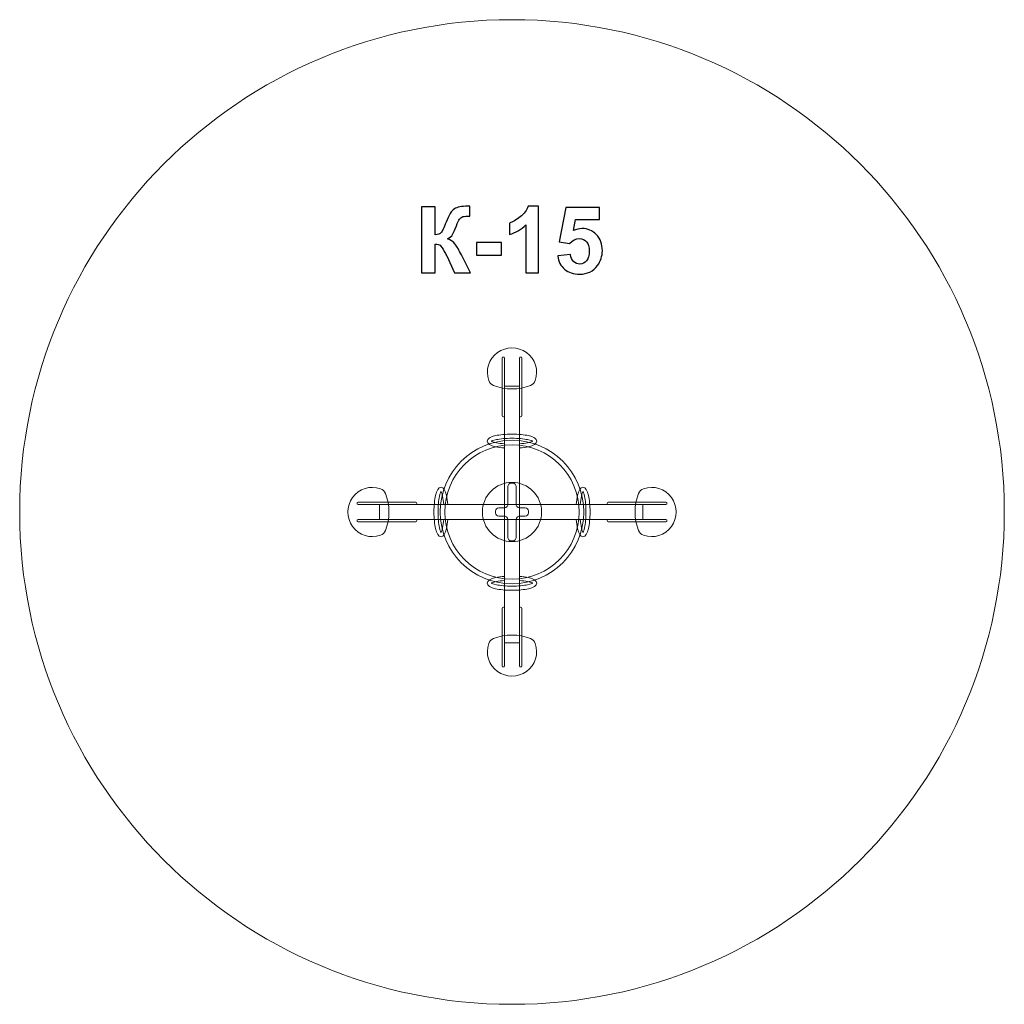
# Model space of a CAD drawing. Units: centimetres. Extents: x -10.03 to -4.03, y 8.23 to 14.23.
import ezdxf

# ---------------------------------------------------------------- set-up
doc = ezdxf.new("R2010")
doc.units = ezdxf.units.CM
doc.header["$MEASUREMENT"] = 0
doc.layers.add('layer 1', color=7, linetype='Continuous')

msp = doc.modelspace()

# ---------------------------------------------------------------- linework, layer by layer
at = {"layer": 'layer 1', "color": 7, "lineweight": 9}
msp.add_lwpolyline([(-7.0725, 10.43734), (-6.9825, 10.43734), (-6.9825, 11.99974), (-7.0725, 11.99974), (-7.0725, 10.43734)], close=True, dxfattribs=at)
at = {"layer": 'layer 1', "color": 242, "lineweight": 9}
msp.add_ellipse((-7.0275, 11.23393), major_axis=(0, 3), ratio=1, dxfattribs=at)
at = {"layer": 'layer 1', "color": 7, "lineweight": 9}
msp.add_ellipse((-7.0275, 11.23393), major_axis=(0, 0.18058), ratio=1, dxfattribs=at)
at = {"layer": 'layer 1', "color": 250}
for points, knots in [([(-7.57797, 13.09449), (-7.57797, 13.09449), (-7.49612, 13.09449), (-7.49612, 13.09449), (-7.49612, 13.09449), (-7.49612, 13.09449), (-7.49612, 12.92233), (-7.49612, 12.92233), (-7.49612, 12.92233), (-7.47797, 12.92422), (-7.46564, 12.92883), (-7.45925, 12.93645), (-7.45925, 12.93645), (-7.45285, 12.94397), (-7.44288, 12.96495), (-7.42952, 12.99938), (-7.42952, 12.99938), (-7.41268, 13.04313), (-7.39565, 13.07041), (-7.37863, 13.08104), (-7.37863, 13.08104), (-7.36169, 13.09167), (-7.33451, 13.09703), (-7.29688, 13.09703), (-7.29688, 13.09703), (-7.29499, 13.09703), (-7.29104, 13.09712), (-7.28502, 13.09731), (-7.28502, 13.09731), (-7.28502, 13.09731), (-7.28502, 13.03692), (-7.28502, 13.03692), (-7.28502, 13.03692), (-7.28502, 13.03692), (-7.29659, 13.0372), (-7.29659, 13.0372), (-7.29659, 13.0372), (-7.31334, 13.0372), (-7.32557, 13.03513), (-7.33328, 13.03099), (-7.33328, 13.03099), (-7.341, 13.02685), (-7.34721, 13.02055), (-7.352, 13.01208), (-7.352, 13.01208), (-7.3568, 13.00361), (-7.36386, 12.98621), (-7.37317, 12.95987), (-7.37317, 12.95987), (-7.37816, 12.94585), (-7.38352, 12.93419), (-7.38935, 12.92478), (-7.38935, 12.92478), (-7.39509, 12.91537), (-7.40534, 12.90653), (-7.42002, 12.89825), (-7.42002, 12.89825), (-7.40186, 12.89317), (-7.3869, 12.88273), (-7.37505, 12.86711), (-7.37505, 12.86711), (-7.3632, 12.8515), (-7.35022, 12.82948), (-7.3361, 12.80098), (-7.3361, 12.80098), (-7.3361, 12.80098), (-7.28107, 12.69035), (-7.28107, 12.69035), (-7.28107, 12.69035), (-7.28107, 12.69035), (-7.37703, 12.69035), (-7.37703, 12.69035), (-7.37703, 12.69035), (-7.37703, 12.69035), (-7.42547, 12.7944), (-7.42547, 12.7944), (-7.42547, 12.7944), (-7.42623, 12.7959), (-7.42783, 12.79872), (-7.43018, 12.80296), (-7.43018, 12.80296), (-7.43112, 12.80437), (-7.43451, 12.81076), (-7.44034, 12.82196), (-7.44034, 12.82196), (-7.45069, 12.8419), (-7.45915, 12.85432), (-7.46574, 12.85931), (-7.46574, 12.85931), (-7.47242, 12.86429), (-7.48248, 12.86683), (-7.49612, 12.86702), (-7.49612, 12.86702), (-7.49612, 12.86702), (-7.49612, 12.69035), (-7.49612, 12.69035), (-7.49612, 12.69035), (-7.49612, 12.69035), (-7.57797, 12.69035), (-7.57797, 12.69035), (-7.57797, 12.69035), (-7.57797, 12.69035), (-7.57797, 13.09449), (-7.57797, 13.09449)], [0, 0, 0, 0, 0.037037, 0.037037, 0.037037, 0.037037, 0.0740741, 0.0740741, 0.0740741, 0.0740741, 0.1111111, 0.1111111, 0.1111111, 0.1111111, 0.1481481, 0.1481481, 0.1481481, 0.1481481, 0.1851852, 0.1851852, 0.1851852, 0.1851852, 0.2222222, 0.2222222, 0.2222222, 0.2222222, 0.2592593, 0.2592593, 0.2592593, 0.2592593, 0.2962963, 0.2962963, 0.2962963, 0.2962963, 0.3333333, 0.3333333, 0.3333333, 0.3333333, 0.3703704, 0.3703704, 0.3703704, 0.3703704, 0.4074074, 0.4074074, 0.4074074, 0.4074074, 0.4444444, 0.4444444, 0.4444444, 0.4444444, 0.4814815, 0.4814815, 0.4814815, 0.4814815, 0.5185185, 0.5185185, 0.5185185, 0.5185185, 0.5555556, 0.5555556, 0.5555556, 0.5555556, 0.5925926, 0.5925926, 0.5925926, 0.5925926, 0.6296296, 0.6296296, 0.6296296, 0.6296296, 0.6666667, 0.6666667, 0.6666667, 0.6666667, 0.7037037, 0.7037037, 0.7037037, 0.7037037, 0.7407407, 0.7407407, 0.7407407, 0.7407407, 0.7777778, 0.7777778, 0.7777778, 0.7777778, 0.8148148, 0.8148148, 0.8148148, 0.8148148, 0.8518519, 0.8518519, 0.8518519, 0.8518519, 0.8888889, 0.8888889, 0.8888889, 0.8888889, 0.9259259, 0.9259259, 0.9259259, 0.9259259, 1, 1, 1, 1]), ([(-6.86602, 12.69035), (-6.86602, 12.69035), (-6.94334, 12.69035), (-6.94334, 12.69035), (-6.94334, 12.69035), (-6.94334, 12.69035), (-6.94334, 12.98292), (-6.94334, 12.98292), (-6.94334, 12.98292), (-6.97157, 12.95639), (-7.00487, 12.93673), (-7.04325, 12.92403), (-7.04325, 12.92403), (-7.04325, 12.92403), (-7.04325, 12.99458), (-7.04325, 12.99458), (-7.04325, 12.99458), (-7.02302, 13.00117), (-7.0011, 13.01368), (-6.97749, 13.03221), (-6.97749, 13.03221), (-6.95379, 13.05065), (-6.9376, 13.07219), (-6.92876, 13.09675), (-6.92876, 13.09675), (-6.92876, 13.09675), (-6.86602, 13.09675), (-6.86602, 13.09675), (-6.86602, 13.09675), (-6.86602, 13.09675), (-6.86602, 12.69035), (-6.86602, 12.69035)], [0, 0, 0, 0, 0.1111111, 0.1111111, 0.1111111, 0.1111111, 0.2222222, 0.2222222, 0.2222222, 0.2222222, 0.3333333, 0.3333333, 0.3333333, 0.3333333, 0.4444444, 0.4444444, 0.4444444, 0.4444444, 0.5555556, 0.5555556, 0.5555556, 0.5555556, 0.6666667, 0.6666667, 0.6666667, 0.6666667, 0.7777778, 0.7777778, 0.7777778, 0.7777778, 1, 1, 1, 1]), ([(-6.74908, 12.79411), (-6.74908, 12.79411), (-6.67176, 12.80211), (-6.67176, 12.80211), (-6.67176, 12.80211), (-6.6695, 12.78461), (-6.66301, 12.77069), (-6.65219, 12.76043), (-6.65219, 12.76043), (-6.64128, 12.75018), (-6.62876, 12.7451), (-6.61456, 12.7451), (-6.61456, 12.7451), (-6.59838, 12.7451), (-6.58464, 12.75169), (-6.57345, 12.76495), (-6.57345, 12.76495), (-6.56225, 12.77821), (-6.55661, 12.79816), (-6.55661, 12.82478), (-6.55661, 12.82478), (-6.55661, 12.8498), (-6.56216, 12.86852), (-6.57336, 12.88104), (-6.57336, 12.88104), (-6.58446, 12.89355), (-6.59894, 12.89976), (-6.61682, 12.89976), (-6.61682, 12.89976), (-6.63911, 12.89976), (-6.65915, 12.88997), (-6.67684, 12.87041), (-6.67684, 12.87041), (-6.67684, 12.87041), (-6.73949, 12.87944), (-6.73949, 12.87944), (-6.73949, 12.87944), (-6.73949, 12.87944), (-6.69998, 13.08941), (-6.69998, 13.08941), (-6.69998, 13.08941), (-6.69998, 13.08941), (-6.49509, 13.08941), (-6.49509, 13.08941), (-6.49509, 13.08941), (-6.49509, 13.08941), (-6.49509, 13.01716), (-6.49509, 13.01716), (-6.49509, 13.01716), (-6.49509, 13.01716), (-6.64118, 13.01716), (-6.64118, 13.01716), (-6.64118, 13.01716), (-6.64118, 13.01716), (-6.65341, 12.94839), (-6.65341, 12.94839), (-6.65341, 12.94839), (-6.6362, 12.95695), (-6.61851, 12.96128), (-6.60045, 12.96128), (-6.60045, 12.96128), (-6.56602, 12.96128), (-6.53686, 12.94877), (-6.51296, 12.92365), (-6.51296, 12.92365), (-6.48897, 12.89863), (-6.47702, 12.86608), (-6.47702, 12.826), (-6.47702, 12.826), (-6.47702, 12.79261), (-6.48671, 12.76288), (-6.506, 12.73663), (-6.506, 12.73663), (-6.53234, 12.70089), (-6.56884, 12.68301), (-6.6155, 12.68301), (-6.6155, 12.68301), (-6.65285, 12.68301), (-6.68333, 12.69308), (-6.70685, 12.71312), (-6.70685, 12.71312), (-6.73046, 12.73325), (-6.74448, 12.76015), (-6.74908, 12.79411)], [0, 0, 0, 0, 0.0454545, 0.0454545, 0.0454545, 0.0454545, 0.0909091, 0.0909091, 0.0909091, 0.0909091, 0.1363636, 0.1363636, 0.1363636, 0.1363636, 0.1818182, 0.1818182, 0.1818182, 0.1818182, 0.2272727, 0.2272727, 0.2272727, 0.2272727, 0.2727273, 0.2727273, 0.2727273, 0.2727273, 0.3181818, 0.3181818, 0.3181818, 0.3181818, 0.3636364, 0.3636364, 0.3636364, 0.3636364, 0.4090909, 0.4090909, 0.4090909, 0.4090909, 0.4545455, 0.4545455, 0.4545455, 0.4545455, 0.5, 0.5, 0.5, 0.5, 0.5454545, 0.5454545, 0.5454545, 0.5454545, 0.5909091, 0.5909091, 0.5909091, 0.5909091, 0.6363636, 0.6363636, 0.6363636, 0.6363636, 0.6818182, 0.6818182, 0.6818182, 0.6818182, 0.7272727, 0.7272727, 0.7272727, 0.7272727, 0.7727273, 0.7727273, 0.7727273, 0.7727273, 0.8181818, 0.8181818, 0.8181818, 0.8181818, 0.8636364, 0.8636364, 0.8636364, 0.8636364, 0.9090909, 0.9090909, 0.9090909, 0.9090909, 1, 1, 1, 1]), ([(-7.24419, 12.79816), (-7.24419, 12.79816), (-7.24419, 12.87549), (-7.24419, 12.87549), (-7.24419, 12.87549), (-7.24419, 12.87549), (-7.09179, 12.87549), (-7.09179, 12.87549), (-7.09179, 12.87549), (-7.09179, 12.87549), (-7.09179, 12.79816), (-7.09179, 12.79816), (-7.09179, 12.79816), (-7.09179, 12.79816), (-7.24419, 12.79816), (-7.24419, 12.79816)], [0, 0, 0, 0, 0.2, 0.2, 0.2, 0.2, 0.4, 0.4, 0.4, 0.4, 0.6, 0.6, 0.6, 0.6, 1, 1, 1, 1])]:
    msp.add_open_spline(points, degree=3, knots=knots, dxfattribs=at)
at = {"layer": 'layer 1', "color": 7, "lineweight": 9}
for points, knots in [([(-6.88539, 12.03593), (-6.86446, 12.0979), (-6.8861, 12.16629), (-6.93887, 12.20494), (-6.93887, 12.20494), (-6.99164, 12.24359), (-7.06337, 12.24359), (-7.11614, 12.20494), (-7.11614, 12.20494), (-7.16891, 12.16629), (-7.19055, 12.0979), (-7.16962, 12.03593), (-7.16962, 12.03593), (-7.16491, 12.02198), (-7.15428, 12.01081), (-7.14059, 12.00541), (-7.14059, 12.00541), (-7.06792, 11.97677), (-6.98709, 11.97677), (-6.91443, 12.00541), (-6.91443, 12.00541), (-6.90077, 12.01088), (-6.89011, 12.02196), (-6.88539, 12.03593)], [0, 0, 0, 0, 0.1428571, 0.1428571, 0.1428571, 0.1428571, 0.2857143, 0.2857143, 0.2857143, 0.2857143, 0.4285714, 0.4285714, 0.4285714, 0.4285714, 0.5714286, 0.5714286, 0.5714286, 0.5714286, 0.7142857, 0.7142857, 0.7142857, 0.7142857, 1, 1, 1, 1]), ([(-7.0725, 11.81952), (-7.0725, 11.81952), (-7.0725, 12.17204), (-7.0725, 12.17204), (-7.0725, 12.17204), (-7.0725, 12.17548), (-7.0753, 12.17828), (-7.07874, 12.17828), (-7.07874, 12.17828), (-7.07874, 12.17828), (-7.08126, 12.17828), (-7.08126, 12.17828), (-7.08126, 12.17828), (-7.0847, 12.17828), (-7.0875, 12.17548), (-7.0875, 12.17204), (-7.0875, 12.17204), (-7.0875, 12.17204), (-7.0875, 11.81952), (-7.0875, 11.81952), (-7.0875, 11.81952), (-7.0875, 11.81608), (-7.0847, 11.81328), (-7.08126, 11.81328), (-7.08126, 11.81328), (-7.08126, 11.81328), (-7.07874, 11.81328), (-7.07874, 11.81328), (-7.07874, 11.81328), (-7.0753, 11.81328), (-7.0725, 11.81608), (-7.0725, 11.81952)], [0, 0, 0, 0, 0.1111111, 0.1111111, 0.1111111, 0.1111111, 0.2222222, 0.2222222, 0.2222222, 0.2222222, 0.3333333, 0.3333333, 0.3333333, 0.3333333, 0.4444444, 0.4444444, 0.4444444, 0.4444444, 0.5555556, 0.5555556, 0.5555556, 0.5555556, 0.6666667, 0.6666667, 0.6666667, 0.6666667, 0.7777778, 0.7777778, 0.7777778, 0.7777778, 1, 1, 1, 1]), ([(-6.9675, 11.81952), (-6.9675, 11.81952), (-6.9675, 12.17204), (-6.9675, 12.17204), (-6.9675, 12.17204), (-6.9675, 12.17548), (-6.9703, 12.17828), (-6.97374, 12.17828), (-6.97374, 12.17828), (-6.97374, 12.17828), (-6.97626, 12.17828), (-6.97626, 12.17828), (-6.97626, 12.17828), (-6.9797, 12.17828), (-6.9825, 12.17548), (-6.9825, 12.17204), (-6.9825, 12.17204), (-6.9825, 12.17204), (-6.9825, 11.81952), (-6.9825, 11.81952), (-6.9825, 11.81952), (-6.9825, 11.81608), (-6.9797, 11.81328), (-6.97626, 11.81328), (-6.97626, 11.81328), (-6.97626, 11.81328), (-6.97374, 11.81328), (-6.97374, 11.81328), (-6.97374, 11.81328), (-6.9703, 11.81328), (-6.9675, 11.81608), (-6.9675, 11.81952)], [0, 0, 0, 0, 0.1111111, 0.1111111, 0.1111111, 0.1111111, 0.2222222, 0.2222222, 0.2222222, 0.2222222, 0.3333333, 0.3333333, 0.3333333, 0.3333333, 0.4444444, 0.4444444, 0.4444444, 0.4444444, 0.5555556, 0.5555556, 0.5555556, 0.5555556, 0.6666667, 0.6666667, 0.6666667, 0.6666667, 0.7777778, 0.7777778, 0.7777778, 0.7777778, 1, 1, 1, 1]), ([(-7.02751, 11.70837), (-6.98842, 11.70837), (-6.95289, 11.70484), (-6.92706, 11.69916), (-6.92706, 11.69916), (-6.89599, 11.69232), (-6.87676, 11.68051), (-6.87676, 11.66541), (-6.87676, 11.66541), (-6.87676, 11.65031), (-6.89599, 11.6385), (-6.92706, 11.63166), (-6.92706, 11.63166), (-6.94251, 11.62826), (-6.96143, 11.62563), (-6.9825, 11.62407), (-6.9825, 11.62407), (-6.9825, 11.62407), (-6.9825, 11.64914), (-6.9825, 11.64914), (-6.9825, 11.64914), (-6.96343, 11.65062), (-6.94637, 11.65302), (-6.93244, 11.65608), (-6.93244, 11.65608), (-6.91349, 11.66025), (-6.90176, 11.6637), (-6.90176, 11.66541), (-6.90176, 11.66541), (-6.90176, 11.66712), (-6.91349, 11.67057), (-6.93244, 11.67474), (-6.93244, 11.67474), (-6.95664, 11.68006), (-6.99025, 11.68337), (-7.02751, 11.68337), (-7.02751, 11.68337), (-7.06476, 11.68337), (-7.09837, 11.68006), (-7.12257, 11.67474), (-7.12257, 11.67474), (-7.14152, 11.67057), (-7.15325, 11.66712), (-7.15325, 11.66541), (-7.15325, 11.66541), (-7.15325, 11.6637), (-7.14152, 11.66025), (-7.12257, 11.65608), (-7.12257, 11.65608), (-7.10863, 11.65302), (-7.09158, 11.65062), (-7.0725, 11.64914), (-7.0725, 11.64914), (-7.0725, 11.64914), (-7.0725, 11.62407), (-7.0725, 11.62407), (-7.0725, 11.62407), (-7.09358, 11.62563), (-7.1125, 11.62826), (-7.12795, 11.63166), (-7.12795, 11.63166), (-7.15902, 11.6385), (-7.17825, 11.65031), (-7.17825, 11.66541), (-7.17825, 11.66541), (-7.17825, 11.68051), (-7.15902, 11.69232), (-7.12795, 11.69916), (-7.12795, 11.69916), (-7.10212, 11.70484), (-7.06658, 11.70837), (-7.02751, 11.70837)], [0, 0, 0, 0, 0.0526316, 0.0526316, 0.0526316, 0.0526316, 0.1052632, 0.1052632, 0.1052632, 0.1052632, 0.1578947, 0.1578947, 0.1578947, 0.1578947, 0.2105263, 0.2105263, 0.2105263, 0.2105263, 0.2631579, 0.2631579, 0.2631579, 0.2631579, 0.3157895, 0.3157895, 0.3157895, 0.3157895, 0.3684211, 0.3684211, 0.3684211, 0.3684211, 0.4210526, 0.4210526, 0.4210526, 0.4210526, 0.4736842, 0.4736842, 0.4736842, 0.4736842, 0.5263158, 0.5263158, 0.5263158, 0.5263158, 0.5789474, 0.5789474, 0.5789474, 0.5789474, 0.6315789, 0.6315789, 0.6315789, 0.6315789, 0.6842105, 0.6842105, 0.6842105, 0.6842105, 0.7368421, 0.7368421, 0.7368421, 0.7368421, 0.7894737, 0.7894737, 0.7894737, 0.7894737, 0.8421053, 0.8421053, 0.8421053, 0.8421053, 0.8947368, 0.8947368, 0.8947368, 0.8947368, 1, 1, 1, 1]), ([(-7.0275, 11.6713), (-6.78594, 11.6713), (-6.59013, 11.47549), (-6.59013, 11.23393), (-6.59013, 11.23393), (-6.59013, 10.99237), (-6.78594, 10.79656), (-7.0275, 10.79656), (-7.0275, 10.79656), (-7.26906, 10.79656), (-7.46487, 10.99237), (-7.46487, 11.23393), (-7.46487, 11.23393), (-7.46487, 11.47549), (-7.26906, 11.6713), (-7.0275, 11.6713)], [0, 0, 0, 0, 0.2, 0.2, 0.2, 0.2, 0.4, 0.4, 0.4, 0.4, 0.6, 0.6, 0.6, 0.6, 1, 1, 1, 1]), ([(-7.0275, 11.64371), (-6.80118, 11.64371), (-6.61772, 11.46025), (-6.61772, 11.23393), (-6.61772, 11.23393), (-6.61772, 11.00761), (-6.80118, 10.82415), (-7.0275, 10.82415), (-7.0275, 10.82415), (-7.25382, 10.82415), (-7.43728, 11.00761), (-7.43728, 11.23393), (-7.43728, 11.23393), (-7.43728, 11.46025), (-7.25382, 11.64371), (-7.0275, 11.64371)], [0, 0, 0, 0, 0.2, 0.2, 0.2, 0.2, 0.4, 0.4, 0.4, 0.4, 0.6, 0.6, 0.6, 0.6, 1, 1, 1, 1]), ([(-7.20808, 11.23393), (-7.20808, 11.33366), (-7.12723, 11.41451), (-7.0275, 11.41451), (-7.0275, 11.41451), (-6.92777, 11.41451), (-6.84692, 11.33366), (-6.84692, 11.23393), (-6.84692, 11.23393), (-6.84692, 11.1342), (-6.92777, 11.05335), (-7.0275, 11.05335), (-7.0275, 11.05335), (-7.12723, 11.05335), (-7.20808, 11.1342), (-7.20808, 11.23393)], [0, 0, 0, 0, 0.2, 0.2, 0.2, 0.2, 0.4, 0.4, 0.4, 0.4, 0.6, 0.6, 0.6, 0.6, 1, 1, 1, 1]), ([(-7.03191, 11.05893), (-7.04324, 11.05893), (-7.0525, 11.06819), (-7.0525, 11.07952), (-7.0525, 11.07952), (-7.0525, 11.07952), (-7.0525, 11.18555), (-7.0525, 11.18555), (-7.0525, 11.18555), (-7.05316, 11.20353), (-7.06729, 11.20893), (-7.07596, 11.20893), (-7.07596, 11.20893), (-7.07596, 11.20893), (-7.10691, 11.20893), (-7.10691, 11.20893), (-7.10691, 11.20893), (-7.11822, 11.20893), (-7.1275, 11.21819), (-7.1275, 11.22952), (-7.1275, 11.22952), (-7.1275, 11.22952), (-7.1275, 11.23834), (-7.1275, 11.23834), (-7.1275, 11.23834), (-7.1275, 11.24967), (-7.11824, 11.25893), (-7.10691, 11.25893), (-7.10691, 11.25893), (-7.10691, 11.25893), (-7.07556, 11.25893), (-7.07556, 11.25893), (-7.07556, 11.25893), (-7.05871, 11.25949), (-7.05221, 11.27363), (-7.0525, 11.28231), (-7.0525, 11.28231), (-7.0525, 11.28231), (-7.0525, 11.38834), (-7.0525, 11.38834), (-7.0525, 11.38834), (-7.0525, 11.39967), (-7.04324, 11.40893), (-7.03191, 11.40893), (-7.03191, 11.40893), (-7.03191, 11.40893), (-7.02309, 11.40893), (-7.02309, 11.40893), (-7.02309, 11.40893), (-7.01176, 11.40893), (-7.0025, 11.39967), (-7.0025, 11.38834), (-7.0025, 11.38834), (-7.0025, 11.38834), (-7.0025, 11.28231), (-7.0025, 11.28231), (-7.0025, 11.28231), (-7.00279, 11.27363), (-6.99629, 11.25949), (-6.97944, 11.25893), (-6.97944, 11.25893), (-6.97944, 11.25893), (-6.94809, 11.25893), (-6.94809, 11.25893), (-6.94809, 11.25893), (-6.93676, 11.25893), (-6.9275, 11.24967), (-6.9275, 11.23834), (-6.9275, 11.23834), (-6.9275, 11.23834), (-6.9275, 11.22952), (-6.9275, 11.22952), (-6.9275, 11.22952), (-6.9275, 11.21819), (-6.93678, 11.20893), (-6.94809, 11.20893), (-6.94809, 11.20893), (-6.94809, 11.20893), (-6.97904, 11.20893), (-6.97904, 11.20893), (-6.97904, 11.20893), (-6.98771, 11.20893), (-7.00184, 11.20353), (-7.0025, 11.18555), (-7.0025, 11.18555), (-7.0025, 11.18555), (-7.0025, 11.07952), (-7.0025, 11.07952), (-7.0025, 11.07952), (-7.0025, 11.06819), (-7.01176, 11.05893), (-7.02309, 11.05893), (-7.02309, 11.05893), (-7.02309, 11.05893), (-7.03191, 11.05893), (-7.03191, 11.05893)], [0, 0, 0, 0, 0.04, 0.04, 0.04, 0.04, 0.08, 0.08, 0.08, 0.08, 0.12, 0.12, 0.12, 0.12, 0.16, 0.16, 0.16, 0.16, 0.2, 0.2, 0.2, 0.2, 0.24, 0.24, 0.24, 0.24, 0.28, 0.28, 0.28, 0.28, 0.32, 0.32, 0.32, 0.32, 0.36, 0.36, 0.36, 0.36, 0.4, 0.4, 0.4, 0.4, 0.44, 0.44, 0.44, 0.44, 0.48, 0.48, 0.48, 0.48, 0.52, 0.52, 0.52, 0.52, 0.56, 0.56, 0.56, 0.56, 0.6, 0.6, 0.6, 0.6, 0.64, 0.64, 0.64, 0.64, 0.68, 0.68, 0.68, 0.68, 0.72, 0.72, 0.72, 0.72, 0.76, 0.76, 0.76, 0.76, 0.8, 0.8, 0.8, 0.8, 0.84, 0.84, 0.84, 0.84, 0.88, 0.88, 0.88, 0.88, 0.92, 0.92, 0.92, 0.92, 1, 1, 1, 1]), ([(-7.8295, 11.37605), (-7.89147, 11.39698), (-7.95986, 11.37534), (-7.99851, 11.32257), (-7.99851, 11.32257), (-8.03716, 11.2698), (-8.03716, 11.19807), (-7.99851, 11.1453), (-7.99851, 11.1453), (-7.95986, 11.09253), (-7.89147, 11.07089), (-7.8295, 11.09182), (-7.8295, 11.09182), (-7.81555, 11.09653), (-7.80438, 11.10716), (-7.79898, 11.12085), (-7.79898, 11.12085), (-7.77034, 11.19352), (-7.77034, 11.27435), (-7.79898, 11.34701), (-7.79898, 11.34701), (-7.80445, 11.36067), (-7.81553, 11.37133), (-7.8295, 11.37605)], [0, 0, 0, 0, 0.1428571, 0.1428571, 0.1428571, 0.1428571, 0.2857143, 0.2857143, 0.2857143, 0.2857143, 0.4285714, 0.4285714, 0.4285714, 0.4285714, 0.5714286, 0.5714286, 0.5714286, 0.5714286, 0.7142857, 0.7142857, 0.7142857, 0.7142857, 1, 1, 1, 1]), ([(-7.5031, 11.234), (-7.5031, 11.27309), (-7.49957, 11.30862), (-7.49389, 11.33445), (-7.49389, 11.33445), (-7.48705, 11.36552), (-7.47524, 11.38475), (-7.46014, 11.38475), (-7.46014, 11.38475), (-7.44504, 11.38475), (-7.43323, 11.36552), (-7.42639, 11.33445), (-7.42639, 11.33445), (-7.42299, 11.319), (-7.42036, 11.30008), (-7.4188, 11.27901), (-7.4188, 11.27901), (-7.4188, 11.27901), (-7.44387, 11.27901), (-7.44387, 11.27901), (-7.44387, 11.27901), (-7.44535, 11.29808), (-7.44775, 11.31514), (-7.45081, 11.32907), (-7.45081, 11.32907), (-7.45498, 11.34802), (-7.45843, 11.35975), (-7.46014, 11.35975), (-7.46014, 11.35975), (-7.46185, 11.35975), (-7.4653, 11.34802), (-7.46947, 11.32907), (-7.46947, 11.32907), (-7.47479, 11.30487), (-7.4781, 11.27126), (-7.4781, 11.234), (-7.4781, 11.234), (-7.4781, 11.19675), (-7.47479, 11.16314), (-7.46947, 11.13894), (-7.46947, 11.13894), (-7.4653, 11.11999), (-7.46185, 11.10826), (-7.46014, 11.10826), (-7.46014, 11.10826), (-7.45843, 11.10826), (-7.45498, 11.11999), (-7.45081, 11.13894), (-7.45081, 11.13894), (-7.44775, 11.15288), (-7.44535, 11.16993), (-7.44387, 11.18901), (-7.44387, 11.18901), (-7.44387, 11.18901), (-7.4188, 11.18901), (-7.4188, 11.18901), (-7.4188, 11.18901), (-7.42036, 11.16793), (-7.42299, 11.14901), (-7.42639, 11.13356), (-7.42639, 11.13356), (-7.43323, 11.10249), (-7.44504, 11.08326), (-7.46014, 11.08326), (-7.46014, 11.08326), (-7.47524, 11.08326), (-7.48705, 11.10249), (-7.49389, 11.13356), (-7.49389, 11.13356), (-7.49957, 11.15939), (-7.5031, 11.19493), (-7.5031, 11.234)], [0, 0, 0, 0, 0.0526316, 0.0526316, 0.0526316, 0.0526316, 0.1052632, 0.1052632, 0.1052632, 0.1052632, 0.1578947, 0.1578947, 0.1578947, 0.1578947, 0.2105263, 0.2105263, 0.2105263, 0.2105263, 0.2631579, 0.2631579, 0.2631579, 0.2631579, 0.3157895, 0.3157895, 0.3157895, 0.3157895, 0.3684211, 0.3684211, 0.3684211, 0.3684211, 0.4210526, 0.4210526, 0.4210526, 0.4210526, 0.4736842, 0.4736842, 0.4736842, 0.4736842, 0.5263158, 0.5263158, 0.5263158, 0.5263158, 0.5789474, 0.5789474, 0.5789474, 0.5789474, 0.6315789, 0.6315789, 0.6315789, 0.6315789, 0.6842105, 0.6842105, 0.6842105, 0.6842105, 0.7368421, 0.7368421, 0.7368421, 0.7368421, 0.7894737, 0.7894737, 0.7894737, 0.7894737, 0.8421053, 0.8421053, 0.8421053, 0.8421053, 0.8947368, 0.8947368, 0.8947368, 0.8947368, 1, 1, 1, 1]), ([(-6.55191, 11.23391), (-6.55191, 11.273), (-6.55544, 11.30853), (-6.56112, 11.33436), (-6.56112, 11.33436), (-6.56796, 11.36543), (-6.57977, 11.38466), (-6.59487, 11.38466), (-6.59487, 11.38466), (-6.60997, 11.38466), (-6.62178, 11.36543), (-6.62862, 11.33436), (-6.62862, 11.33436), (-6.63202, 11.31891), (-6.63465, 11.29999), (-6.63621, 11.27892), (-6.63621, 11.27892), (-6.63621, 11.27892), (-6.61114, 11.27892), (-6.61114, 11.27892), (-6.61114, 11.27892), (-6.60966, 11.29799), (-6.60726, 11.31505), (-6.6042, 11.32898), (-6.6042, 11.32898), (-6.60003, 11.34793), (-6.59658, 11.35966), (-6.59487, 11.35966), (-6.59487, 11.35966), (-6.59316, 11.35966), (-6.58971, 11.34793), (-6.58554, 11.32898), (-6.58554, 11.32898), (-6.58022, 11.30478), (-6.57691, 11.27117), (-6.57691, 11.23391), (-6.57691, 11.23391), (-6.57691, 11.19666), (-6.58022, 11.16305), (-6.58554, 11.13885), (-6.58554, 11.13885), (-6.58971, 11.1199), (-6.59316, 11.10817), (-6.59487, 11.10817), (-6.59487, 11.10817), (-6.59658, 11.10817), (-6.60003, 11.1199), (-6.6042, 11.13885), (-6.6042, 11.13885), (-6.60726, 11.15279), (-6.60966, 11.16984), (-6.61114, 11.18892), (-6.61114, 11.18892), (-6.61114, 11.18892), (-6.63621, 11.18892), (-6.63621, 11.18892), (-6.63621, 11.18892), (-6.63465, 11.16784), (-6.63202, 11.14892), (-6.62862, 11.13347), (-6.62862, 11.13347), (-6.62178, 11.1024), (-6.60997, 11.08317), (-6.59487, 11.08317), (-6.59487, 11.08317), (-6.57977, 11.08317), (-6.56796, 11.1024), (-6.56112, 11.13347), (-6.56112, 11.13347), (-6.55544, 11.1593), (-6.55191, 11.19484), (-6.55191, 11.23391)], [0, 0, 0, 0, 0.0526316, 0.0526316, 0.0526316, 0.0526316, 0.1052632, 0.1052632, 0.1052632, 0.1052632, 0.1578947, 0.1578947, 0.1578947, 0.1578947, 0.2105263, 0.2105263, 0.2105263, 0.2105263, 0.2631579, 0.2631579, 0.2631579, 0.2631579, 0.3157895, 0.3157895, 0.3157895, 0.3157895, 0.3684211, 0.3684211, 0.3684211, 0.3684211, 0.4210526, 0.4210526, 0.4210526, 0.4210526, 0.4736842, 0.4736842, 0.4736842, 0.4736842, 0.5263158, 0.5263158, 0.5263158, 0.5263158, 0.5789474, 0.5789474, 0.5789474, 0.5789474, 0.6315789, 0.6315789, 0.6315789, 0.6315789, 0.6842105, 0.6842105, 0.6842105, 0.6842105, 0.7368421, 0.7368421, 0.7368421, 0.7368421, 0.7894737, 0.7894737, 0.7894737, 0.7894737, 0.8421053, 0.8421053, 0.8421053, 0.8421053, 0.8947368, 0.8947368, 0.8947368, 0.8947368, 1, 1, 1, 1]), ([(-6.2255, 11.37605), (-6.16353, 11.39698), (-6.09514, 11.37534), (-6.05649, 11.32257), (-6.05649, 11.32257), (-6.01784, 11.2698), (-6.01784, 11.19807), (-6.05649, 11.1453), (-6.05649, 11.1453), (-6.09514, 11.09253), (-6.16353, 11.07089), (-6.2255, 11.09182), (-6.2255, 11.09182), (-6.23945, 11.09653), (-6.25062, 11.10716), (-6.25602, 11.12085), (-6.25602, 11.12085), (-6.28466, 11.19352), (-6.28466, 11.27435), (-6.25602, 11.34701), (-6.25602, 11.34701), (-6.25055, 11.36067), (-6.23947, 11.37133), (-6.2255, 11.37605)], [0, 0, 0, 0, 0.1428571, 0.1428571, 0.1428571, 0.1428571, 0.2857143, 0.2857143, 0.2857143, 0.2857143, 0.4285714, 0.4285714, 0.4285714, 0.4285714, 0.5714286, 0.5714286, 0.5714286, 0.5714286, 0.7142857, 0.7142857, 0.7142857, 0.7142857, 1, 1, 1, 1]), ([(-7.61309, 11.29394), (-7.61309, 11.29394), (-7.96561, 11.29394), (-7.96561, 11.29394), (-7.96561, 11.29394), (-7.96905, 11.29394), (-7.97185, 11.29114), (-7.97185, 11.2877), (-7.97185, 11.2877), (-7.97185, 11.2877), (-7.97185, 11.28518), (-7.97185, 11.28518), (-7.97185, 11.28518), (-7.97185, 11.28174), (-7.96905, 11.27894), (-7.96561, 11.27894), (-7.96561, 11.27894), (-7.96561, 11.27894), (-7.61309, 11.27894), (-7.61309, 11.27894), (-7.61309, 11.27894), (-7.60965, 11.27894), (-7.60685, 11.28174), (-7.60685, 11.28518), (-7.60685, 11.28518), (-7.60685, 11.28518), (-7.60685, 11.2877), (-7.60685, 11.2877), (-7.60685, 11.2877), (-7.60685, 11.29114), (-7.60965, 11.29394), (-7.61309, 11.29394)], [0, 0, 0, 0, 0.1111111, 0.1111111, 0.1111111, 0.1111111, 0.2222222, 0.2222222, 0.2222222, 0.2222222, 0.3333333, 0.3333333, 0.3333333, 0.3333333, 0.4444444, 0.4444444, 0.4444444, 0.4444444, 0.5555556, 0.5555556, 0.5555556, 0.5555556, 0.6666667, 0.6666667, 0.6666667, 0.6666667, 0.7777778, 0.7777778, 0.7777778, 0.7777778, 1, 1, 1, 1]), ([(-6.44191, 11.29394), (-6.44191, 11.29394), (-6.08939, 11.29394), (-6.08939, 11.29394), (-6.08939, 11.29394), (-6.08595, 11.29394), (-6.08315, 11.29114), (-6.08315, 11.2877), (-6.08315, 11.2877), (-6.08315, 11.2877), (-6.08315, 11.28518), (-6.08315, 11.28518), (-6.08315, 11.28518), (-6.08315, 11.28174), (-6.08595, 11.27894), (-6.08939, 11.27894), (-6.08939, 11.27894), (-6.08939, 11.27894), (-6.44191, 11.27894), (-6.44191, 11.27894), (-6.44191, 11.27894), (-6.44535, 11.27894), (-6.44815, 11.28174), (-6.44815, 11.28518), (-6.44815, 11.28518), (-6.44815, 11.28518), (-6.44815, 11.2877), (-6.44815, 11.2877), (-6.44815, 11.2877), (-6.44815, 11.29114), (-6.44535, 11.29394), (-6.44191, 11.29394)], [0, 0, 0, 0, 0.1111111, 0.1111111, 0.1111111, 0.1111111, 0.2222222, 0.2222222, 0.2222222, 0.2222222, 0.3333333, 0.3333333, 0.3333333, 0.3333333, 0.4444444, 0.4444444, 0.4444444, 0.4444444, 0.5555556, 0.5555556, 0.5555556, 0.5555556, 0.6666667, 0.6666667, 0.6666667, 0.6666667, 0.7777778, 0.7777778, 0.7777778, 0.7777778, 1, 1, 1, 1]), ([(-7.83452, 11.18893), (-7.83452, 11.18893), (-7.83452, 11.27893), (-7.83452, 11.27893), (-7.83452, 11.27893), (-7.83452, 11.27893), (-6.2309, 11.27893), (-6.2309, 11.27893), (-6.2309, 11.27893), (-6.2309, 11.27893), (-6.2309, 11.18893), (-6.2309, 11.18893), (-6.2309, 11.18893), (-6.2309, 11.18893), (-7.83452, 11.18893), (-7.83452, 11.18893)], [0, 0, 0, 0, 0.2, 0.2, 0.2, 0.2, 0.4, 0.4, 0.4, 0.4, 0.6, 0.6, 0.6, 0.6, 1, 1, 1, 1]), ([(-7.61309, 11.18894), (-7.61309, 11.18894), (-7.96561, 11.18894), (-7.96561, 11.18894), (-7.96561, 11.18894), (-7.96905, 11.18894), (-7.97185, 11.18614), (-7.97185, 11.1827), (-7.97185, 11.1827), (-7.97185, 11.1827), (-7.97185, 11.18018), (-7.97185, 11.18018), (-7.97185, 11.18018), (-7.97185, 11.17674), (-7.96905, 11.17394), (-7.96561, 11.17394), (-7.96561, 11.17394), (-7.96561, 11.17394), (-7.61309, 11.17394), (-7.61309, 11.17394), (-7.61309, 11.17394), (-7.60965, 11.17394), (-7.60685, 11.17674), (-7.60685, 11.18018), (-7.60685, 11.18018), (-7.60685, 11.18018), (-7.60685, 11.1827), (-7.60685, 11.1827), (-7.60685, 11.1827), (-7.60685, 11.18614), (-7.60965, 11.18894), (-7.61309, 11.18894)], [0, 0, 0, 0, 0.1111111, 0.1111111, 0.1111111, 0.1111111, 0.2222222, 0.2222222, 0.2222222, 0.2222222, 0.3333333, 0.3333333, 0.3333333, 0.3333333, 0.4444444, 0.4444444, 0.4444444, 0.4444444, 0.5555556, 0.5555556, 0.5555556, 0.5555556, 0.6666667, 0.6666667, 0.6666667, 0.6666667, 0.7777778, 0.7777778, 0.7777778, 0.7777778, 1, 1, 1, 1]), ([(-6.44191, 11.18894), (-6.44191, 11.18894), (-6.08939, 11.18894), (-6.08939, 11.18894), (-6.08939, 11.18894), (-6.08595, 11.18894), (-6.08315, 11.18614), (-6.08315, 11.1827), (-6.08315, 11.1827), (-6.08315, 11.1827), (-6.08315, 11.18018), (-6.08315, 11.18018), (-6.08315, 11.18018), (-6.08315, 11.17674), (-6.08595, 11.17394), (-6.08939, 11.17394), (-6.08939, 11.17394), (-6.08939, 11.17394), (-6.44191, 11.17394), (-6.44191, 11.17394), (-6.44191, 11.17394), (-6.44535, 11.17394), (-6.44815, 11.17674), (-6.44815, 11.18018), (-6.44815, 11.18018), (-6.44815, 11.18018), (-6.44815, 11.1827), (-6.44815, 11.1827), (-6.44815, 11.1827), (-6.44815, 11.18614), (-6.44535, 11.18894), (-6.44191, 11.18894)], [0, 0, 0, 0, 0.1111111, 0.1111111, 0.1111111, 0.1111111, 0.2222222, 0.2222222, 0.2222222, 0.2222222, 0.3333333, 0.3333333, 0.3333333, 0.3333333, 0.4444444, 0.4444444, 0.4444444, 0.4444444, 0.5555556, 0.5555556, 0.5555556, 0.5555556, 0.6666667, 0.6666667, 0.6666667, 0.6666667, 0.7777778, 0.7777778, 0.7777778, 0.7777778, 1, 1, 1, 1]), ([(-7.02751, 10.75718), (-6.98842, 10.75718), (-6.95289, 10.76071), (-6.92706, 10.76639), (-6.92706, 10.76639), (-6.89599, 10.77323), (-6.87676, 10.78504), (-6.87676, 10.80014), (-6.87676, 10.80014), (-6.87676, 10.81524), (-6.89599, 10.82705), (-6.92706, 10.83389), (-6.92706, 10.83389), (-6.94251, 10.83729), (-6.96143, 10.83992), (-6.9825, 10.84148), (-6.9825, 10.84148), (-6.9825, 10.84148), (-6.9825, 10.81641), (-6.9825, 10.81641), (-6.9825, 10.81641), (-6.96343, 10.81493), (-6.94637, 10.81253), (-6.93244, 10.80947), (-6.93244, 10.80947), (-6.91349, 10.8053), (-6.90176, 10.80185), (-6.90176, 10.80014), (-6.90176, 10.80014), (-6.90176, 10.79843), (-6.91349, 10.79498), (-6.93244, 10.79081), (-6.93244, 10.79081), (-6.95664, 10.78549), (-6.99025, 10.78218), (-7.02751, 10.78218), (-7.02751, 10.78218), (-7.06476, 10.78218), (-7.09837, 10.78549), (-7.12257, 10.79081), (-7.12257, 10.79081), (-7.14152, 10.79498), (-7.15325, 10.79843), (-7.15325, 10.80014), (-7.15325, 10.80014), (-7.15325, 10.80185), (-7.14152, 10.8053), (-7.12257, 10.80947), (-7.12257, 10.80947), (-7.10863, 10.81253), (-7.09158, 10.81493), (-7.0725, 10.81641), (-7.0725, 10.81641), (-7.0725, 10.81641), (-7.0725, 10.84148), (-7.0725, 10.84148), (-7.0725, 10.84148), (-7.09358, 10.83992), (-7.1125, 10.83729), (-7.12795, 10.83389), (-7.12795, 10.83389), (-7.15902, 10.82705), (-7.17825, 10.81524), (-7.17825, 10.80014), (-7.17825, 10.80014), (-7.17825, 10.78504), (-7.15902, 10.77323), (-7.12795, 10.76639), (-7.12795, 10.76639), (-7.10212, 10.76071), (-7.06658, 10.75718), (-7.02751, 10.75718)], [0, 0, 0, 0, 0.0526316, 0.0526316, 0.0526316, 0.0526316, 0.1052632, 0.1052632, 0.1052632, 0.1052632, 0.1578947, 0.1578947, 0.1578947, 0.1578947, 0.2105263, 0.2105263, 0.2105263, 0.2105263, 0.2631579, 0.2631579, 0.2631579, 0.2631579, 0.3157895, 0.3157895, 0.3157895, 0.3157895, 0.3684211, 0.3684211, 0.3684211, 0.3684211, 0.4210526, 0.4210526, 0.4210526, 0.4210526, 0.4736842, 0.4736842, 0.4736842, 0.4736842, 0.5263158, 0.5263158, 0.5263158, 0.5263158, 0.5789474, 0.5789474, 0.5789474, 0.5789474, 0.6315789, 0.6315789, 0.6315789, 0.6315789, 0.6842105, 0.6842105, 0.6842105, 0.6842105, 0.7368421, 0.7368421, 0.7368421, 0.7368421, 0.7894737, 0.7894737, 0.7894737, 0.7894737, 0.8421053, 0.8421053, 0.8421053, 0.8421053, 0.8947368, 0.8947368, 0.8947368, 0.8947368, 1, 1, 1, 1]), ([(-7.0725, 10.64834), (-7.0725, 10.64834), (-7.0725, 10.29582), (-7.0725, 10.29582), (-7.0725, 10.29582), (-7.0725, 10.29238), (-7.0753, 10.28958), (-7.07874, 10.28958), (-7.07874, 10.28958), (-7.07874, 10.28958), (-7.08126, 10.28958), (-7.08126, 10.28958), (-7.08126, 10.28958), (-7.0847, 10.28958), (-7.0875, 10.29238), (-7.0875, 10.29582), (-7.0875, 10.29582), (-7.0875, 10.29582), (-7.0875, 10.64834), (-7.0875, 10.64834), (-7.0875, 10.64834), (-7.0875, 10.65178), (-7.0847, 10.65458), (-7.08126, 10.65458), (-7.08126, 10.65458), (-7.08126, 10.65458), (-7.07874, 10.65458), (-7.07874, 10.65458), (-7.07874, 10.65458), (-7.0753, 10.65458), (-7.0725, 10.65178), (-7.0725, 10.64834)], [0, 0, 0, 0, 0.1111111, 0.1111111, 0.1111111, 0.1111111, 0.2222222, 0.2222222, 0.2222222, 0.2222222, 0.3333333, 0.3333333, 0.3333333, 0.3333333, 0.4444444, 0.4444444, 0.4444444, 0.4444444, 0.5555556, 0.5555556, 0.5555556, 0.5555556, 0.6666667, 0.6666667, 0.6666667, 0.6666667, 0.7777778, 0.7777778, 0.7777778, 0.7777778, 1, 1, 1, 1]), ([(-6.9675, 10.64834), (-6.9675, 10.64834), (-6.9675, 10.29582), (-6.9675, 10.29582), (-6.9675, 10.29582), (-6.9675, 10.29238), (-6.9703, 10.28958), (-6.97374, 10.28958), (-6.97374, 10.28958), (-6.97374, 10.28958), (-6.97626, 10.28958), (-6.97626, 10.28958), (-6.97626, 10.28958), (-6.9797, 10.28958), (-6.9825, 10.29238), (-6.9825, 10.29582), (-6.9825, 10.29582), (-6.9825, 10.29582), (-6.9825, 10.64834), (-6.9825, 10.64834), (-6.9825, 10.64834), (-6.9825, 10.65178), (-6.9797, 10.65458), (-6.97626, 10.65458), (-6.97626, 10.65458), (-6.97626, 10.65458), (-6.97374, 10.65458), (-6.97374, 10.65458), (-6.97374, 10.65458), (-6.9703, 10.65458), (-6.9675, 10.65178), (-6.9675, 10.64834)], [0, 0, 0, 0, 0.1111111, 0.1111111, 0.1111111, 0.1111111, 0.2222222, 0.2222222, 0.2222222, 0.2222222, 0.3333333, 0.3333333, 0.3333333, 0.3333333, 0.4444444, 0.4444444, 0.4444444, 0.4444444, 0.5555556, 0.5555556, 0.5555556, 0.5555556, 0.6666667, 0.6666667, 0.6666667, 0.6666667, 0.7777778, 0.7777778, 0.7777778, 0.7777778, 1, 1, 1, 1]), ([(-6.88539, 10.43193), (-6.86446, 10.36996), (-6.8861, 10.30157), (-6.93887, 10.26292), (-6.93887, 10.26292), (-6.99164, 10.22427), (-7.06337, 10.22427), (-7.11614, 10.26292), (-7.11614, 10.26292), (-7.16891, 10.30157), (-7.19055, 10.36996), (-7.16962, 10.43193), (-7.16962, 10.43193), (-7.16491, 10.44588), (-7.15428, 10.45705), (-7.14059, 10.46245), (-7.14059, 10.46245), (-7.06792, 10.49109), (-6.98709, 10.49109), (-6.91443, 10.46245), (-6.91443, 10.46245), (-6.90077, 10.45698), (-6.89011, 10.4459), (-6.88539, 10.43193)], [0, 0, 0, 0, 0.1428571, 0.1428571, 0.1428571, 0.1428571, 0.2857143, 0.2857143, 0.2857143, 0.2857143, 0.4285714, 0.4285714, 0.4285714, 0.4285714, 0.5714286, 0.5714286, 0.5714286, 0.5714286, 0.7142857, 0.7142857, 0.7142857, 0.7142857, 1, 1, 1, 1])]:
    msp.add_open_spline(points, degree=3, knots=knots, dxfattribs=at)

doc.saveas('drawing.dxf')
